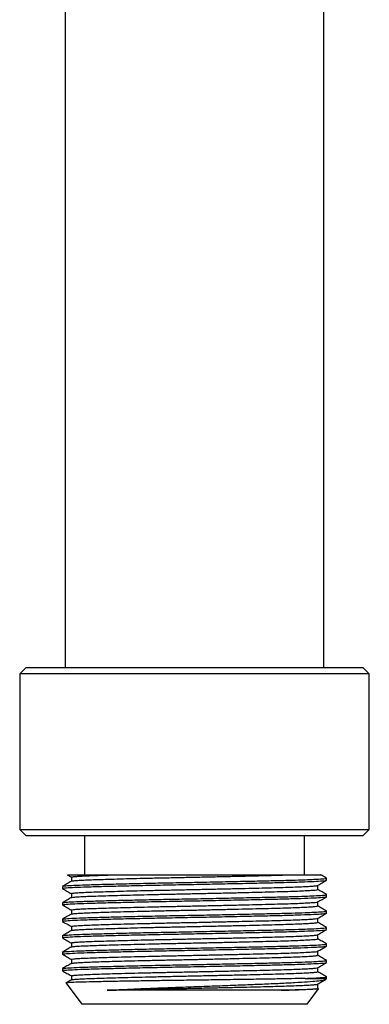
# Model space of a CAD drawing. Units: millimetres. Extents: x 5 to 995, y 5 to 995.
# Drawn here: x 790 to 817, y 411 to 487 of the extents above; entities that cross this region are included whole.
import ezdxf

# ---------------------------------------------------------------- set-up
doc = ezdxf.new("R2010")
doc.units = ezdxf.units.MM

msp = doc.modelspace()

# ---------------------------------------------------------------- linework, layer by layer
at = {"color": 7, "linetype": 'Continuous', "lineweight": 25}
for p, q in [((793.719, 517.542), (793.719, 436.542)), ((813.719, 436.542), (813.719, 517.542)), ((790.719, 436.542), (790.219, 436.042)), ((790.719, 436.542), (801.352, 436.542)), ((801.352, 436.542), (816.719, 436.542)), ((817.219, 436.042), (816.719, 436.542)), ((790.219, 436.042), (790.219, 424.042)), ((801.261, 436.042), (790.219, 436.042)), ((817.219, 436.042), (801.261, 436.042)), ((817.219, 424.042), (817.219, 436.042)), ((790.219, 424.042), (790.719, 423.542)), ((790.219, 424.042), (817.219, 424.042)), ((816.719, 423.542), (790.719, 423.542)), ((795.219, 423.542), (795.219, 420.542)), ((812.219, 420.542), (812.219, 423.542)), ((816.719, 423.542), (817.219, 424.042)), ((793.895, 420.534), (794.208, 420.354)), ((793.519, 419.644), (793.519, 419.485)), ((813.919, 420.12), (813.919, 420.279)), ((813.919, 418.85), (813.919, 419.009)), ((793.519, 418.374), (793.519, 418.215)), ((813.919, 417.58), (813.919, 417.739)), ((793.519, 417.104), (793.519, 416.945)), ((793.519, 415.834), (793.519, 415.675)), ((813.919, 416.31), (813.919, 416.469)), ((813.919, 415.04), (813.919, 415.199)), ((793.519, 414.564), (793.519, 414.405)), ((813.919, 413.77), (813.919, 413.929)), ((793.519, 413.294), (793.519, 413.135)), ((794.208, 412.742), (794.208, 412.425)), ((793.797, 412.171), (795.019, 410.542)), ((812.258, 412.542), (813.919, 412.542)), ((813.231, 411.785), (813.231, 412.099)), ((813.859, 412.463), (813.919, 412.542)), ((813.919, 412.542), (813.919, 412.659)), ((812.419, 410.542), (813.305, 411.724)), ((813.289, 411.756), (813.231, 411.789)), ((812.419, 410.542), (795.019, 410.542))]:
    msp.add_line(p, q, dxfattribs=at)
for points, knots in [([(793.9, 420.542), (793.92, 420.542), (793.961, 420.542), (794.371, 420.542), (795.03, 420.542), (795.948, 420.542), (796.923, 420.542), (797.625, 420.542), (797.885, 420.542)], [0, 0, 0, 0, 0.162785, 0.342563, 0.527588, 0.706833, 0.89144, 1, 1, 1, 1]), ([(794.208, 420.362), (794.208, 420.309), (794.208, 420.203), (794.208, 420.098), (794.208, 420.045)], [0, 0, 0, 0, 0.5024718, 1, 1, 1, 1]), ([(794.218, 420.046), (794.217, 420.047), (794.205, 420.057), (794.327, 420.075), (794.595, 420.102), (795.022, 420.128), (795.577, 420.153), (796.256, 420.176), (797.053, 420.201), (797.965, 420.227), (798.974, 420.254), (800.055, 420.28), (801.183, 420.305), (802.343, 420.329), (803.527, 420.354), (804.727, 420.38), (805.919, 420.406), (807.073, 420.432), (808.163, 420.458), (809.176, 420.482), (810.105, 420.506), (810.778, 420.527), (811.13, 420.539), (811.232, 420.542)], [0, 0, 0, 0, 0.006118, 0.057829, 0.109671, 0.161226, 0.212092, 0.262279, 0.313249, 0.364861, 0.416709, 0.468376, 0.519453, 0.569674, 0.620421, 0.671909, 0.723737, 0.775488, 0.826751, 0.87714, 0.927641, 0.978978, 1, 1, 1, 1]), ([(794.219, 420.362), (794.217, 420.364), (794.204, 420.374), (794.327, 420.393), (794.595, 420.419), (795.022, 420.445), (795.576, 420.47), (796.245, 420.493), (797.009, 420.518), (797.591, 420.534), (797.885, 420.542)], [0, 0, 0, 0, 0.02516, 0.167704, 0.310608, 0.452724, 0.592939, 0.731281, 0.864816, 1, 1, 1, 1]), ([(797.885, 420.542), (798.055, 420.542), (798.568, 420.542), (799.499, 420.542), (800.787, 420.542), (802.249, 420.542), (803.855, 420.542), (805.457, 420.542), (807.011, 420.542), (808.47, 420.542), (809.642, 420.542), (810.559, 420.542), (811.008, 420.542), (811.232, 420.542)], [0, 0, 0, 0, 0.042563, 0.12862, 0.214677, 0.322041, 0.429405, 0.536769, 0.644133, 0.751497, 0.858861, 0.92943, 1, 1, 1, 1]), ([(811.232, 420.542), (811.573, 420.542), (812.232, 420.542), (812.921, 420.542), (813.328, 420.542), (813.5, 420.542), (813.459, 420.542), (813.455, 420.542)], [0, 0, 0, 0, 0.2535133, 0.4906554, 0.7346675, 0.9724478, 1, 1, 1, 1]), ([(813.914, 420.285), (813.799, 420.351), (813.647, 420.439), (813.495, 420.527), (813.458, 420.548)], [0, 0, 0, 0, 0.754858, 1, 1, 1, 1]), ([(794.21, 420.046), (794.095, 419.98), (793.866, 419.847), (793.637, 419.715), (793.522, 419.649)], [0, 0, 0, 0, 0.4999929, 1, 1, 1, 1]), ([(793.557, 419.485), (793.546, 419.489), (793.5, 419.505), (793.788, 419.536), (794.419, 419.575), (795.398, 419.611), (796.662, 419.649), (798.189, 419.688), (799.913, 419.727), (801.758, 419.764), (803.671, 419.801), (805.6, 419.84), (807.465, 419.88), (809.182, 419.917), (810.706, 419.953), (811.991, 419.992), (812.992, 420.032), (813.631, 420.07), (813.929, 420.098), (813.888, 420.115), (813.877, 420.12)], [0, 0, 0, 0, 0.018395, 0.07906, 0.139502, 0.198691, 0.258247, 0.318841, 0.379398, 0.438843, 0.498129, 0.558622, 0.619261, 0.678965, 0.738045, 0.798407, 0.859099, 0.919032, 0.978001, 1, 1, 1, 1]), ([(793.549, 419.649), (793.576, 419.66), (793.636, 419.683), (794.166, 419.72), (795.023, 419.758), (796.193, 419.794), (797.633, 419.833), (799.299, 419.873), (801.109, 419.911), (803.004, 419.947), (804.933, 419.985), (806.832, 420.025), (808.535, 420.062), (810.007, 420.095), (811.25, 420.128), (812.231, 420.16), (813.054, 420.194), (813.631, 420.229), (813.929, 420.257), (813.888, 420.274), (813.877, 420.279)], [0, 0, 0, 0, 0.050246, 0.111384, 0.171588, 0.231141, 0.291986, 0.353175, 0.41361, 0.473056, 0.533736, 0.594944, 0.655581, 0.707671, 0.760504, 0.814237, 0.85795, 0.918372, 0.977822, 1, 1, 1, 1]), ([(794.22, 419.092), (794.218, 419.094), (794.205, 419.104), (794.33, 419.123), (794.602, 419.15), (795.032, 419.176), (795.589, 419.201), (796.27, 419.224), (797.07, 419.249), (797.984, 419.275), (798.995, 419.302), (800.077, 419.328), (801.206, 419.353), (802.366, 419.377), (803.551, 419.402), (804.751, 419.428), (805.942, 419.454), (807.095, 419.48), (808.184, 419.506), (809.195, 419.53), (810.123, 419.554), (810.959, 419.58), (811.686, 419.606), (812.284, 419.632), (812.745, 419.658), (813.05, 419.683), (813.204, 419.701), (813.207, 419.712), (813.207, 419.715)], [0, 0, 0, 0, 0.008048, 0.049232, 0.090513, 0.13156, 0.172052, 0.212019, 0.252621, 0.293727, 0.335015, 0.376153, 0.416814, 0.4568, 0.497225, 0.538235, 0.579508, 0.620715, 0.661526, 0.701637, 0.741868, 0.782759, 0.823997, 0.865251, 0.906192, 0.946504, 0.986552, 1, 1, 1, 1]), ([(813.224, 419.715), (813.338, 419.781), (813.567, 419.913), (813.797, 420.046), (813.912, 420.112)], [0, 0, 0, 0, 0.498579, 1, 1, 1, 1]), ([(813.231, 419.405), (813.231, 419.458), (813.231, 419.562), (813.231, 419.667), (813.231, 419.719)], [0, 0, 0, 0, 0.503578, 1, 1, 1, 1]), ([(793.521, 419.481), (793.636, 419.414), (793.864, 419.282), (794.094, 419.15), (794.208, 419.084)], [0, 0, 0, 0, 0.501716, 1, 1, 1, 1]), ([(794.212, 418.778), (794.098, 418.711), (793.868, 418.579), (793.639, 418.447), (793.524, 418.38)], [0, 0, 0, 0, 0.499991, 1, 1, 1, 1]), ([(793.557, 418.215), (793.546, 418.219), (793.5, 418.235), (793.788, 418.266), (794.419, 418.305), (795.398, 418.341), (796.662, 418.379), (798.189, 418.418), (799.913, 418.457), (801.758, 418.494), (803.671, 418.531), (805.6, 418.57), (807.465, 418.61), (809.182, 418.647), (810.706, 418.683), (811.991, 418.722), (812.992, 418.762), (813.631, 418.8), (813.929, 418.828), (813.888, 418.845), (813.877, 418.85)], [0, 0, 0, 0, 0.018395, 0.07906, 0.139502, 0.198691, 0.258247, 0.318841, 0.379398, 0.438843, 0.498129, 0.558622, 0.619261, 0.678965, 0.738045, 0.798407, 0.859099, 0.919032, 0.978001, 1, 1, 1, 1]), ([(793.556, 418.38), (793.582, 418.391), (793.642, 418.414), (794.166, 418.45), (795.023, 418.488), (796.193, 418.524), (797.633, 418.563), (799.299, 418.603), (801.109, 418.641), (803.004, 418.677), (804.933, 418.715), (806.832, 418.755), (808.535, 418.792), (810.007, 418.825), (811.25, 418.858), (812.231, 418.89), (813.054, 418.924), (813.631, 418.959), (813.929, 418.987), (813.888, 419.004), (813.877, 419.009)], [0, 0, 0, 0, 0.047911, 0.109199, 0.169551, 0.229251, 0.290245, 0.351584, 0.412168, 0.47176, 0.53259, 0.593948, 0.654734, 0.706952, 0.759915, 0.81378, 0.857601, 0.918172, 0.977767, 1, 1, 1, 1]), ([(794.208, 419.092), (794.208, 419.039), (794.208, 418.933), (794.208, 418.828), (794.208, 418.775)], [0, 0, 0, 0, 0.502563, 1, 1, 1, 1]), ([(794.218, 418.778), (794.217, 418.778), (794.208, 418.788), (794.332, 418.806), (794.602, 418.832), (795.032, 418.858), (795.589, 418.883), (796.27, 418.907), (797.07, 418.932), (797.984, 418.958), (798.995, 418.984), (800.077, 419.01), (801.206, 419.036), (802.366, 419.059), (803.551, 419.084), (804.751, 419.11), (805.942, 419.136), (807.095, 419.163), (808.184, 419.188), (809.195, 419.212), (810.123, 419.237), (810.959, 419.262), (811.686, 419.288), (812.284, 419.315), (812.744, 419.341), (813.052, 419.365), (813.216, 419.386), (813.215, 419.4), (813.214, 419.405)], [0, 0, 0, 0, 0.0030849, 0.0439633, 0.0849386, 0.1256814, 0.1658732, 0.2055439, 0.2458448, 0.2866468, 0.3276288, 0.3684611, 0.4088209, 0.4485107, 0.4886367, 0.5293418, 0.5703095, 0.6112105, 0.6517191, 0.6915331, 0.7314657, 0.7720537, 0.8129859, 0.8539349, 0.8945725, 0.9345852, 0.9743366, 1, 1, 1, 1]), ([(813.224, 418.445), (813.338, 418.511), (813.567, 418.643), (813.797, 418.776), (813.912, 418.842)], [0, 0, 0, 0, 0.4988183, 1, 1, 1, 1]), ([(813.914, 419.015), (813.799, 419.081), (813.572, 419.213), (813.344, 419.344), (813.231, 419.409)], [0, 0, 0, 0, 0.5042067, 1, 1, 1, 1]), ([(793.521, 418.211), (793.636, 418.144), (793.864, 418.012), (794.094, 417.88), (794.208, 417.814)], [0, 0, 0, 0, 0.501422, 1, 1, 1, 1]), ([(794.218, 417.509), (794.218, 417.509), (794.21, 417.518), (794.337, 417.536), (794.609, 417.563), (795.042, 417.589), (795.601, 417.613), (796.285, 417.637), (797.087, 417.662), (798.003, 417.688), (799.015, 417.715), (800.099, 417.741), (801.228, 417.766), (802.389, 417.79), (803.574, 417.815), (804.774, 417.841), (805.965, 417.867), (807.117, 417.893), (808.205, 417.919), (809.214, 417.943), (810.14, 417.967), (810.974, 417.993), (811.699, 418.019), (812.295, 418.045), (812.751, 418.071), (813.057, 418.096), (813.218, 418.116), (813.215, 418.13), (813.214, 418.135)], [0, 0, 0, 0, 0.00174, 0.042712, 0.083774, 0.124596, 0.164861, 0.20462, 0.245021, 0.285917, 0.326988, 0.367902, 0.408336, 0.448106, 0.488333, 0.529134, 0.570192, 0.611177, 0.651762, 0.691648, 0.731682, 0.772368, 0.813392, 0.854426, 0.895142, 0.935225, 0.975073, 1, 1, 1, 1]), ([(794.221, 417.822), (794.219, 417.824), (794.207, 417.834), (794.334, 417.854), (794.609, 417.88), (795.041, 417.906), (795.601, 417.931), (796.285, 417.955), (797.087, 417.98), (798.003, 418.006), (799.015, 418.032), (800.099, 418.058), (801.228, 418.084), (802.389, 418.107), (803.574, 418.132), (804.774, 418.158), (805.965, 418.184), (807.117, 418.211), (808.205, 418.236), (809.214, 418.26), (810.14, 418.285), (810.974, 418.31), (811.699, 418.336), (812.294, 418.363), (812.752, 418.388), (813.054, 418.413), (813.206, 418.431), (813.207, 418.442), (813.208, 418.445)], [0, 0, 0, 0, 0.0088285, 0.0500181, 0.0912988, 0.1323388, 0.1728176, 0.2127883, 0.2534038, 0.2945182, 0.3358073, 0.376939, 0.4175885, 0.4575702, 0.4980111, 0.5390294, 0.5803057, 0.6215083, 0.6623092, 0.7024078, 0.7426553, 0.7835571, 0.8247994, 0.866052, 0.9069845, 0.9472815, 0.9873413, 1, 1, 1, 1]), ([(813.231, 418.135), (813.231, 418.188), (813.231, 418.293), (813.231, 418.397), (813.231, 418.449)], [0, 0, 0, 0, 0.503855, 1, 1, 1, 1]), ([(813.916, 417.743), (813.801, 417.809), (813.573, 417.941), (813.345, 418.073), (813.231, 418.139)], [0, 0, 0, 0, 0.50228, 1, 1, 1, 1]), ([(794.215, 417.509), (794.1, 417.443), (793.871, 417.31), (793.642, 417.178), (793.527, 417.112)], [0, 0, 0, 0, 0.499993, 1, 1, 1, 1]), ([(793.557, 416.945), (793.546, 416.949), (793.5, 416.965), (793.788, 416.996), (794.419, 417.035), (795.398, 417.071), (796.662, 417.109), (798.189, 417.148), (799.913, 417.187), (801.758, 417.224), (803.671, 417.261), (805.6, 417.3), (807.465, 417.34), (809.182, 417.377), (810.706, 417.413), (811.991, 417.452), (812.992, 417.492), (813.631, 417.53), (813.929, 417.558), (813.888, 417.575), (813.877, 417.58)], [0, 0, 0, 0, 0.018395, 0.07906, 0.139502, 0.198691, 0.258247, 0.318841, 0.379398, 0.438843, 0.498129, 0.558622, 0.619261, 0.678965, 0.738045, 0.798407, 0.859099, 0.919032, 0.978001, 1, 1, 1, 1]), ([(793.562, 417.112), (793.587, 417.122), (793.647, 417.144), (794.167, 417.18), (795.023, 417.218), (796.193, 417.254), (797.633, 417.293), (799.299, 417.333), (801.109, 417.371), (803.004, 417.407), (804.933, 417.445), (806.832, 417.485), (808.535, 417.522), (810.007, 417.555), (811.25, 417.588), (812.231, 417.62), (813.054, 417.654), (813.631, 417.689), (813.929, 417.717), (813.888, 417.734), (813.877, 417.739)], [0, 0, 0, 0, 0.04578, 0.107205, 0.167692, 0.227525, 0.288657, 0.350133, 0.410852, 0.470577, 0.531543, 0.593039, 0.653961, 0.706296, 0.759378, 0.813363, 0.857282, 0.917988, 0.977717, 1, 1, 1, 1]), ([(794.208, 417.822), (794.208, 417.769), (794.208, 417.664), (794.208, 417.558), (794.208, 417.505)], [0, 0, 0, 0, 0.5021689, 1, 1, 1, 1]), ([(813.224, 417.175), (813.338, 417.241), (813.567, 417.373), (813.797, 417.506), (813.912, 417.572)], [0, 0, 0, 0, 0.499056, 1, 1, 1, 1]), ([(793.521, 416.941), (793.635, 416.874), (793.864, 416.742), (794.094, 416.61), (794.208, 416.544)], [0, 0, 0, 0, 0.50113, 1, 1, 1, 1]), ([(794.208, 416.552), (794.208, 416.499), (794.208, 416.393), (794.208, 416.288), (794.208, 416.235)], [0, 0, 0, 0, 0.5013672, 1, 1, 1, 1]), ([(794.222, 416.552), (794.22, 416.554), (794.208, 416.565), (794.338, 416.584), (794.617, 416.611), (795.051, 416.637), (795.613, 416.661), (796.299, 416.685), (797.104, 416.71), (798.022, 416.736), (799.036, 416.763), (800.121, 416.789), (801.251, 416.814), (802.412, 416.838), (803.598, 416.863), (804.798, 416.889), (805.988, 416.915), (807.139, 416.941), (808.226, 416.967), (809.233, 416.991), (810.158, 417.015), (810.989, 417.041), (811.712, 417.067), (812.305, 417.093), (812.76, 417.119), (813.058, 417.144), (813.208, 417.162), (813.208, 417.172), (813.208, 417.175)], [0, 0, 0, 0, 0.0096093, 0.0508048, 0.0920848, 0.1331176, 0.1735831, 0.2135582, 0.2541874, 0.2953092, 0.3365993, 0.3777254, 0.4183631, 0.458341, 0.498797, 0.5398244, 0.5811033, 0.622302, 0.6630926, 0.7031791, 0.7434432, 0.7843556, 0.8256021, 0.8668525, 0.9077763, 0.9480586, 0.9881308, 1, 1, 1, 1]), ([(794.221, 416.236), (794.22, 416.237), (794.209, 416.247), (794.339, 416.267), (794.616, 416.293), (795.051, 416.319), (795.613, 416.344), (796.299, 416.368), (797.104, 416.393), (798.022, 416.419), (799.036, 416.445), (800.121, 416.471), (801.251, 416.497), (802.412, 416.52), (803.598, 416.545), (804.798, 416.571), (805.988, 416.597), (807.139, 416.624), (808.226, 416.649), (809.233, 416.673), (810.158, 416.698), (810.989, 416.723), (811.712, 416.75), (812.305, 416.776), (812.759, 416.801), (813.061, 416.826), (813.219, 416.847), (813.215, 416.86), (813.213, 416.865)], [0, 0, 0, 0, 0.008126, 0.048873, 0.089704, 0.13029, 0.170316, 0.209856, 0.250043, 0.290717, 0.331558, 0.372237, 0.412432, 0.451975, 0.491991, 0.532572, 0.573402, 0.614152, 0.654499, 0.694149, 0.733975, 0.774443, 0.81524, 0.856042, 0.89652, 0.936364, 0.976001, 1, 1, 1, 1]), ([(813.231, 416.865), (813.231, 416.918), (813.231, 417.023), (813.231, 417.127), (813.231, 417.179)], [0, 0, 0, 0, 0.504138, 1, 1, 1, 1]), ([(813.913, 416.476), (813.798, 416.542), (813.571, 416.673), (813.344, 416.804), (813.231, 416.869)], [0, 0, 0, 0, 0.504913, 1, 1, 1, 1]), ([(794.209, 416.235), (794.095, 416.169), (793.865, 416.037), (793.636, 415.904), (793.521, 415.838)], [0, 0, 0, 0, 0.499992, 1, 1, 1, 1]), ([(793.557, 415.675), (793.546, 415.679), (793.5, 415.695), (793.788, 415.726), (794.419, 415.765), (795.398, 415.801), (796.662, 415.839), (798.189, 415.878), (799.913, 415.917), (801.758, 415.954), (803.671, 415.991), (805.6, 416.03), (807.465, 416.07), (809.182, 416.107), (810.706, 416.143), (811.991, 416.182), (812.992, 416.222), (813.631, 416.26), (813.929, 416.288), (813.888, 416.305), (813.877, 416.31)], [0, 0, 0, 0, 0.018395, 0.07906, 0.139502, 0.198691, 0.258247, 0.318841, 0.379398, 0.438843, 0.498129, 0.558622, 0.619261, 0.678965, 0.738045, 0.798407, 0.859099, 0.919032, 0.978001, 1, 1, 1, 1]), ([(793.546, 415.838), (793.574, 415.849), (793.634, 415.873), (794.165, 415.91), (795.023, 415.948), (796.193, 415.984), (797.633, 416.023), (799.299, 416.063), (801.109, 416.101), (803.004, 416.137), (804.933, 416.175), (806.832, 416.215), (808.535, 416.252), (810.007, 416.285), (811.25, 416.318), (812.231, 416.35), (813.054, 416.384), (813.631, 416.419), (813.929, 416.447), (813.888, 416.464), (813.877, 416.469)], [0, 0, 0, 0, 0.051166, 0.112244, 0.17239, 0.231886, 0.292672, 0.353801, 0.414178, 0.473566, 0.534188, 0.595336, 0.655914, 0.707954, 0.760736, 0.814417, 0.858087, 0.918451, 0.977843, 1, 1, 1, 1]), ([(794.223, 415.282), (794.22, 415.284), (794.21, 415.295), (794.342, 415.315), (794.624, 415.341), (795.061, 415.367), (795.626, 415.392), (796.314, 415.416), (797.121, 415.441), (798.041, 415.467), (799.057, 415.493), (800.143, 415.519), (801.273, 415.545), (802.435, 415.568), (803.621, 415.593), (804.821, 415.619), (806.011, 415.645), (807.161, 415.672), (808.246, 415.697), (809.252, 415.721), (810.175, 415.746), (811.005, 415.771), (811.725, 415.798), (812.315, 415.824), (812.767, 415.849), (813.063, 415.874), (813.209, 415.892), (813.209, 415.903), (813.209, 415.905)], [0, 0, 0, 0, 0.010391, 0.051592, 0.092871, 0.133896, 0.174348, 0.214329, 0.254971, 0.2961, 0.337391, 0.378512, 0.419138, 0.459112, 0.499583, 0.540619, 0.581901, 0.623095, 0.663876, 0.703951, 0.744231, 0.785154, 0.826405, 0.867653, 0.908568, 0.948835, 0.98892, 1, 1, 1, 1]), ([(813.224, 415.905), (813.338, 415.971), (813.568, 416.103), (813.797, 416.236), (813.912, 416.302)], [0, 0, 0, 0, 0.499293, 1, 1, 1, 1]), ([(813.231, 415.595), (813.231, 415.648), (813.231, 415.753), (813.231, 415.857), (813.231, 415.909)], [0, 0, 0, 0, 0.5044261, 1, 1, 1, 1]), ([(793.521, 415.671), (793.635, 415.605), (793.864, 415.472), (794.094, 415.34), (794.208, 415.274)], [0, 0, 0, 0, 0.500838, 1, 1, 1, 1]), ([(794.213, 414.968), (794.099, 414.902), (793.869, 414.769), (793.64, 414.637), (793.525, 414.571)], [0, 0, 0, 0, 0.499992, 1, 1, 1, 1]), ([(793.557, 414.405), (793.546, 414.409), (793.5, 414.425), (793.788, 414.456), (794.419, 414.495), (795.398, 414.531), (796.662, 414.569), (798.189, 414.608), (799.913, 414.647), (801.758, 414.684), (803.671, 414.721), (805.6, 414.76), (807.465, 414.8), (809.182, 414.837), (810.706, 414.873), (811.991, 414.912), (812.992, 414.952), (813.631, 414.99), (813.929, 415.018), (813.888, 415.035), (813.877, 415.04)], [0, 0, 0, 0, 0.018395, 0.07906, 0.139502, 0.198691, 0.258247, 0.318841, 0.379398, 0.438843, 0.498129, 0.558622, 0.619261, 0.678965, 0.738045, 0.798407, 0.859099, 0.919032, 0.978001, 1, 1, 1, 1]), ([(793.558, 414.571), (793.584, 414.581), (793.644, 414.604), (794.166, 414.64), (795.023, 414.678), (796.193, 414.714), (797.633, 414.753), (799.299, 414.793), (801.109, 414.831), (803.004, 414.867), (804.933, 414.905), (806.832, 414.945), (808.535, 414.982), (810.007, 415.015), (811.25, 415.048), (812.231, 415.08), (813.054, 415.114), (813.631, 415.149), (813.929, 415.177), (813.888, 415.194), (813.877, 415.199)], [0, 0, 0, 0, 0.047142, 0.108479, 0.168881, 0.228628, 0.289672, 0.35106, 0.411693, 0.471333, 0.532212, 0.59362, 0.654455, 0.706715, 0.759721, 0.813629, 0.857486, 0.918105, 0.977749, 1, 1, 1, 1]), ([(794.208, 415.282), (794.208, 415.229), (794.208, 415.124), (794.208, 415.018), (794.208, 414.965)], [0, 0, 0, 0, 0.501706, 1, 1, 1, 1]), ([(794.221, 414.968), (794.22, 414.969), (794.213, 414.979), (794.344, 414.997), (794.623, 415.024), (795.061, 415.05), (795.626, 415.074), (796.314, 415.098), (797.121, 415.123), (798.041, 415.149), (799.057, 415.176), (800.143, 415.202), (801.273, 415.227), (802.435, 415.251), (803.621, 415.276), (804.821, 415.302), (806.011, 415.328), (807.161, 415.354), (808.246, 415.38), (809.252, 415.404), (810.175, 415.428), (811.005, 415.454), (811.725, 415.48), (812.315, 415.506), (812.766, 415.532), (813.066, 415.556), (813.22, 415.577), (813.215, 415.59), (813.213, 415.595)], [0, 0, 0, 0, 0.004717, 0.045643, 0.086645, 0.127396, 0.167577, 0.207289, 0.247659, 0.288513, 0.329527, 0.370372, 0.410725, 0.450432, 0.490632, 0.531393, 0.572398, 0.613317, 0.653824, 0.69363, 0.733641, 0.774289, 0.815264, 0.856235, 0.896876, 0.936874, 0.97669, 1, 1, 1, 1]), ([(813.224, 414.635), (813.338, 414.701), (813.568, 414.833), (813.797, 414.966), (813.912, 415.032)], [0, 0, 0, 0, 0.499528, 1, 1, 1, 1]), ([(813.911, 415.206), (813.797, 415.273), (813.57, 415.403), (813.343, 415.534), (813.231, 415.599)], [0, 0, 0, 0, 0.505722, 1, 1, 1, 1]), ([(793.521, 414.401), (793.635, 414.335), (793.865, 414.202), (794.094, 414.07), (794.208, 414.004)], [0, 0, 0, 0, 0.500549, 1, 1, 1, 1]), ([(794.223, 414.012), (794.221, 414.015), (794.211, 414.025), (794.346, 414.045), (794.631, 414.072), (795.071, 414.098), (795.638, 414.122), (796.329, 414.146), (797.138, 414.171), (798.061, 414.197), (799.078, 414.224), (800.165, 414.25), (801.296, 414.275), (802.458, 414.299), (803.645, 414.324), (804.845, 414.35), (806.034, 414.376), (807.184, 414.402), (808.267, 414.428), (809.271, 414.452), (810.192, 414.476), (811.02, 414.502), (811.738, 414.528), (812.325, 414.554), (812.775, 414.58), (813.067, 414.604), (813.211, 414.622), (813.21, 414.633), (813.21, 414.635)], [0, 0, 0, 0, 0.011172, 0.052379, 0.093657, 0.134675, 0.175114, 0.215099, 0.255756, 0.296892, 0.338183, 0.379298, 0.419912, 0.459884, 0.50037, 0.541415, 0.582698, 0.623889, 0.664658, 0.704723, 0.745019, 0.785953, 0.827207, 0.868453, 0.909359, 0.949611, 0.98971, 1, 1, 1, 1]), ([(794.222, 413.698), (794.221, 413.699), (794.215, 413.709), (794.348, 413.728), (794.631, 413.754), (795.071, 413.78), (795.638, 413.805), (796.329, 413.829), (797.138, 413.854), (798.061, 413.88), (799.078, 413.906), (800.165, 413.932), (801.296, 413.958), (802.458, 413.981), (803.645, 414.006), (804.845, 414.032), (806.034, 414.058), (807.184, 414.085), (808.267, 414.11), (809.271, 414.134), (810.192, 414.159), (811.02, 414.184), (811.738, 414.211), (812.326, 414.237), (812.774, 414.262), (813.07, 414.287), (813.222, 414.307), (813.215, 414.32), (813.213, 414.325)], [0, 0, 0, 0, 0.005871, 0.046787, 0.087773, 0.128501, 0.168653, 0.208356, 0.248725, 0.28957, 0.33057, 0.371394, 0.411721, 0.45141, 0.49161, 0.532364, 0.573356, 0.614255, 0.654737, 0.694518, 0.734529, 0.775173, 0.816136, 0.85709, 0.897707, 0.937675, 0.97749, 1, 1, 1, 1]), ([(813.231, 414.325), (813.231, 414.378), (813.231, 414.483), (813.231, 414.587), (813.231, 414.639)], [0, 0, 0, 0, 0.504718, 1, 1, 1, 1]), ([(813.916, 413.933), (813.801, 414), (813.573, 414.131), (813.345, 414.263), (813.231, 414.329)], [0, 0, 0, 0, 0.502336, 1, 1, 1, 1]), ([(794.213, 413.698), (794.098, 413.632), (793.869, 413.499), (793.64, 413.367), (793.525, 413.301)], [0, 0, 0, 0, 0.499993, 1, 1, 1, 1]), ([(793.557, 413.135), (793.546, 413.139), (793.5, 413.155), (793.788, 413.186), (794.419, 413.225), (795.398, 413.261), (796.662, 413.299), (798.189, 413.338), (799.913, 413.377), (801.758, 413.414), (803.671, 413.451), (805.6, 413.49), (807.465, 413.53), (809.182, 413.567), (810.706, 413.603), (811.991, 413.642), (812.992, 413.682), (813.631, 413.72), (813.929, 413.748), (813.888, 413.765), (813.877, 413.77)], [0, 0, 0, 0, 0.018395, 0.07906, 0.139502, 0.198691, 0.258247, 0.318841, 0.379398, 0.438843, 0.498129, 0.558622, 0.619261, 0.678965, 0.738045, 0.798407, 0.859099, 0.919032, 0.978001, 1, 1, 1, 1]), ([(793.557, 413.301), (793.583, 413.311), (793.643, 413.334), (794.166, 413.37), (795.023, 413.408), (796.193, 413.444), (797.633, 413.483), (799.299, 413.523), (801.109, 413.561), (803.004, 413.597), (804.933, 413.635), (806.832, 413.675), (808.535, 413.712), (810.007, 413.745), (811.25, 413.778), (812.231, 413.81), (813.054, 413.844), (813.631, 413.879), (813.929, 413.907), (813.888, 413.924), (813.877, 413.929)], [0, 0, 0, 0, 0.047393, 0.108714, 0.1691, 0.228831, 0.289859, 0.351232, 0.411848, 0.471473, 0.532335, 0.593727, 0.654546, 0.706793, 0.759785, 0.813679, 0.857523, 0.918127, 0.977755, 1, 1, 1, 1]), ([(794.208, 414.012), (794.208, 413.959), (794.208, 413.854), (794.208, 413.748), (794.208, 413.695)], [0, 0, 0, 0, 0.501416, 1, 1, 1, 1]), ([(813.224, 413.365), (813.338, 413.431), (813.568, 413.564), (813.797, 413.696), (813.912, 413.762)], [0, 0, 0, 0, 0.499761, 1, 1, 1, 1]), ([(793.521, 413.131), (793.635, 413.065), (793.865, 412.932), (794.094, 412.8), (794.208, 412.734)], [0, 0, 0, 0, 0.500261, 1, 1, 1, 1]), ([(794.224, 412.742), (794.222, 412.745), (794.213, 412.756), (794.35, 412.776), (794.638, 412.802), (795.081, 412.828), (795.651, 412.853), (796.344, 412.877), (797.155, 412.902), (798.08, 412.928), (799.098, 412.954), (800.187, 412.98), (801.318, 413.006), (802.482, 413.029), (803.668, 413.054), (804.869, 413.08), (806.057, 413.106), (807.206, 413.133), (808.287, 413.158), (809.29, 413.182), (810.209, 413.207), (811.035, 413.232), (811.751, 413.259), (812.335, 413.285), (812.782, 413.31), (813.071, 413.335), (813.213, 413.353), (813.211, 413.363), (813.21, 413.365)], [0, 0, 0, 0, 0.011954, 0.053166, 0.094443, 0.135454, 0.175879, 0.215871, 0.25654, 0.297684, 0.338976, 0.380084, 0.420686, 0.460656, 0.501157, 0.54221, 0.583496, 0.624682, 0.665441, 0.705495, 0.745808, 0.786752, 0.82801, 0.869253, 0.91015, 0.950387, 0.9905, 1, 1, 1, 1]), ([(794.224, 412.426), (794.222, 412.428), (794.214, 412.439), (794.351, 412.458), (794.638, 412.485), (795.081, 412.511), (795.651, 412.535), (796.344, 412.559), (797.155, 412.584), (798.08, 412.611), (799.098, 412.637), (800.187, 412.663), (801.318, 412.688), (802.482, 412.712), (803.668, 412.737), (804.869, 412.763), (806.057, 412.789), (807.206, 412.815), (808.287, 412.841), (809.29, 412.864), (810.209, 412.889), (811.035, 412.915), (811.751, 412.941), (812.336, 412.967), (812.781, 412.993), (813.074, 413.017), (813.223, 413.038), (813.215, 413.051), (813.213, 413.055)], [0, 0, 0, 0, 0.009587, 0.050387, 0.091252, 0.131852, 0.171872, 0.211464, 0.251727, 0.292459, 0.333338, 0.374035, 0.414231, 0.453801, 0.493896, 0.534539, 0.575412, 0.616186, 0.656538, 0.696191, 0.736101, 0.776635, 0.817481, 0.858311, 0.898798, 0.938634, 0.978345, 1, 1, 1, 1]), ([(813.231, 413.055), (813.231, 413.108), (813.231, 413.213), (813.231, 413.317), (813.231, 413.369)], [0, 0, 0, 0, 0.505013, 1, 1, 1, 1]), ([(813.912, 412.666), (813.798, 412.732), (813.571, 412.863), (813.344, 412.994), (813.231, 413.059)], [0, 0, 0, 0, 0.505037, 1, 1, 1, 1]), ([(812.258, 412.542), (811.921, 412.534), (811.248, 412.518), (809.958, 412.495), (808.511, 412.472), (806.911, 412.448), (805.243, 412.423), (803.521, 412.399), (801.827, 412.376), (800.175, 412.353), (798.646, 412.328), (797.256, 412.304), (796.068, 412.28), (795.091, 412.257), (794.364, 412.233), (793.936, 412.209), (793.753, 412.192), (793.791, 412.184), (793.791, 412.184)], [0, 0, 0, 0, 0.066356, 0.132712, 0.200993, 0.267245, 0.335441, 0.40133, 0.46913, 0.535013, 0.602839, 0.668187, 0.73543, 0.800778, 0.868044, 0.933017, 0.999884, 1, 1, 1, 1]), ([(794.21, 412.426), (794.095, 412.36), (793.956, 412.279), (793.816, 412.199), (793.791, 412.184)], [0, 0, 0, 0, 0.821239, 1, 1, 1, 1]), ([(796.963, 411.626), (797.37, 411.647), (798.16, 411.689), (799.569, 411.752), (801.059, 411.812), (802.648, 411.868), (804.266, 411.927), (805.9, 411.989), (807.478, 412.05), (808.975, 412.109), (810.324, 412.165), (811.511, 412.226), (812.482, 412.287), (813.233, 412.348), (813.684, 412.405), (813.885, 412.445), (813.855, 412.466), (813.853, 412.467)], [0, 0, 0, 0, 0.072986, 0.141574, 0.212151, 0.280735, 0.351248, 0.420902, 0.49255, 0.56264, 0.634744, 0.705365, 0.777977, 0.849568, 0.923236, 0.994844, 1, 1, 1, 1]), ([(796.963, 411.626), (797.336, 411.637), (798.005, 411.656), (799.121, 411.685), (800.208, 411.711), (801.341, 411.736), (802.505, 411.76), (803.692, 411.785), (804.892, 411.811), (806.08, 411.837), (807.228, 411.863), (808.308, 411.889), (809.309, 411.912), (810.226, 411.937), (811.051, 411.963), (811.763, 411.989), (812.346, 412.015), (812.789, 412.041), (813.076, 412.065), (813.215, 412.083), (813.212, 412.093), (813.211, 412.095)], [0, 0, 0, 0, 0.0687197, 0.1235358, 0.1780996, 0.2319821, 0.285041, 0.3388252, 0.3933356, 0.4481457, 0.5028145, 0.5569081, 0.6100673, 0.6636044, 0.7179707, 0.7727465, 0.8274925, 0.8817712, 0.9351667, 0.9884366, 1, 1, 1, 1]), ([(812.258, 412.542), (812.496, 412.552), (813.064, 412.574), (813.628, 412.609), (813.929, 412.637), (813.888, 412.654), (813.877, 412.659)], [0, 0, 0, 0, 0.235317, 0.560582, 0.88061, 1, 1, 1, 1]), ([(813.224, 412.095), (813.339, 412.161), (813.541, 412.278), (813.744, 412.395), (813.832, 412.446)], [0, 0, 0, 0, 0.565666, 1, 1, 1, 1]), ([(810.416, 411.626), (810.263, 411.626), (809.799, 411.626), (808.939, 411.626), (807.725, 411.626), (806.316, 411.626), (804.736, 411.626), (803.126, 411.626), (801.532, 411.626), (800.002, 411.626), (798.74, 411.626), (797.73, 411.626), (797.219, 411.626), (796.963, 411.626)], [0, 0, 0, 0, 0.042563, 0.12862, 0.214677, 0.322041, 0.429405, 0.536769, 0.644133, 0.751497, 0.858861, 0.92943, 1, 1, 1, 1]), ([(810.416, 411.626), (810.625, 411.632), (811.112, 411.647), (811.762, 411.672), (812.346, 411.698), (812.788, 411.723), (813.079, 411.748), (813.225, 411.768), (813.216, 411.781), (813.213, 411.785)], [0, 0, 0, 0, 0.121109, 0.282419, 0.44364, 0.603485, 0.76073, 0.917605, 1, 1, 1, 1]), ([(813.288, 411.737), (813.294, 411.735), (813.323, 411.725), (813.101, 411.708), (812.615, 411.684), (811.934, 411.662), (811.186, 411.642), (810.674, 411.631), (810.416, 411.626)], [0, 0, 0, 0, 0.058936, 0.277002, 0.488747, 0.706736, 0.852379, 1, 1, 1, 1])]:
    msp.add_open_spline(points, degree=3, knots=knots, dxfattribs=at)

doc.saveas('drawing.dxf')
